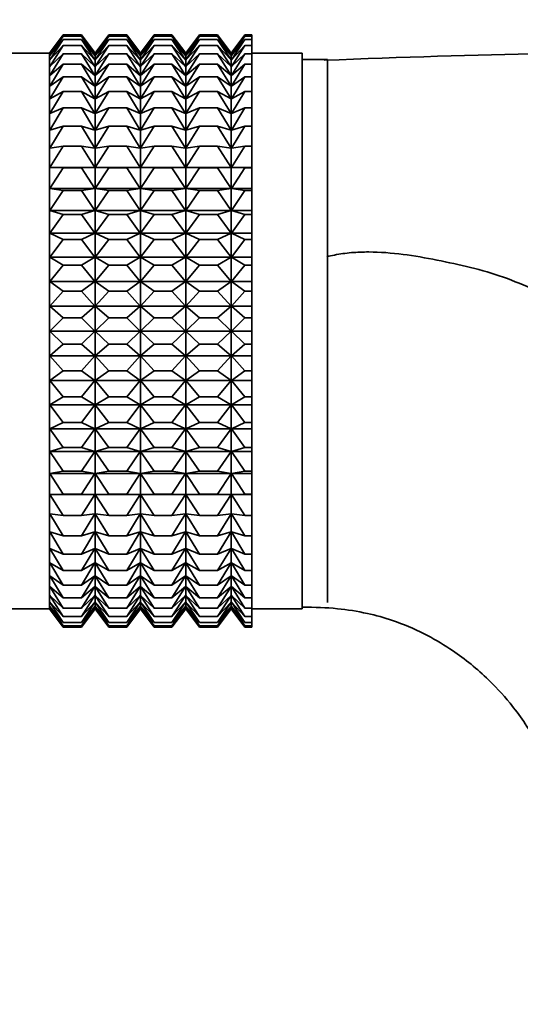
# Model space of a CAD drawing. Units: millimetres. Extents: x 0 to 2416, y 0 to 2737.
# Drawn here: x 1200 to 1220, y 2097 to 2136 of the extents above; entities that cross this region are included whole.
import ezdxf
from ezdxf import colors
from ezdxf.entities.mleader import LeaderData, LeaderLine
from ezdxf.math import Vec2, Vec3

# ---------------------------------------------------------------- set-up
doc = ezdxf.new("R2010")
doc.units = ezdxf.units.MM
doc.layers.add('DV1_Défaut', color=7, linetype='Continuous')
doc.layers.add('Défaut', color=7, linetype='Continuous')

# ---------------------------------------------------------------- blocks, each defined once
blk = doc.blocks.new('_DOT')
at = {"color": 0}
blk.add_line((0, 0), (-1, 0), dxfattribs=at)
at = {"color": 0, "const_width": 0.333}
blk.add_lwpolyline([(-0.1665, 0, 1), (0.1665, 0, 1)], format="xyb", close=True, dxfattribs=at)
blk = doc.blocks.new('SE')
at = {"layer": 'DV1_Défaut', "color": 7, "linetype": 'Continuous', "lineweight": 35}
for p, q in [((1201.702, 2134.965), (1201.161, 2134.237)), ((1201.168, 2134.234), (1201.702, 2134.965)), ((1201.168, 2134.146), (1201.702, 2134.918)), ((1201.702, 2134.918), (1201.168, 2134.234)), ((1201.168, 2133.97), (1201.702, 2134.777)), ((1201.702, 2134.777), (1201.168, 2134.146)), ((1201.702, 2134.965), (1202.423, 2134.965)), ((1201.702, 2134.918), (1202.423, 2134.918)), ((1201.702, 2134.777), (1202.423, 2134.777)), ((1202.423, 2134.965), (1202.958, 2134.234)), ((1202.965, 2134.237), (1202.423, 2134.965)), ((1202.958, 2134.234), (1202.423, 2134.918)), ((1202.423, 2134.918), (1202.958, 2134.146)), ((1202.958, 2134.146), (1202.423, 2134.777)), ((1202.423, 2134.777), (1202.958, 2133.97)), ((1203.506, 2134.965), (1202.965, 2134.237)), ((1202.971, 2134.234), (1203.506, 2134.965)), ((1202.971, 2134.146), (1203.506, 2134.918)), ((1203.506, 2134.918), (1202.971, 2134.234)), ((1202.971, 2133.97), (1203.506, 2134.777)), ((1203.506, 2134.777), (1202.971, 2134.146)), ((1203.506, 2134.965), (1204.214, 2134.965)), ((1203.506, 2134.918), (1204.214, 2134.918)), ((1203.506, 2134.777), (1204.214, 2134.777)), ((1204.214, 2134.965), (1204.748, 2134.234)), ((1204.756, 2134.236), (1204.214, 2134.965)), ((1204.748, 2134.234), (1204.214, 2134.918)), ((1204.214, 2134.918), (1204.748, 2134.146)), ((1204.748, 2134.146), (1204.214, 2134.777)), ((1204.214, 2134.777), (1204.748, 2133.97)), ((1205.297, 2134.965), (1204.756, 2134.236)), ((1204.763, 2134.234), (1205.297, 2134.965)), ((1204.763, 2134.146), (1205.297, 2134.918)), ((1205.297, 2134.918), (1204.763, 2134.234)), ((1204.763, 2133.97), (1205.297, 2134.777)), ((1205.297, 2134.777), (1204.763, 2134.146)), ((1205.297, 2134.965), (1206.007, 2134.965)), ((1205.297, 2134.918), (1206.007, 2134.918)), ((1205.297, 2134.777), (1206.007, 2134.777)), ((1206.007, 2134.965), (1206.542, 2134.234)), ((1206.549, 2134.236), (1206.007, 2134.965)), ((1206.542, 2134.234), (1206.007, 2134.918)), ((1206.007, 2134.918), (1206.542, 2134.146)), ((1206.542, 2134.146), (1206.007, 2134.777)), ((1206.007, 2134.777), (1206.542, 2133.97)), ((1207.091, 2134.965), (1206.549, 2134.236)), ((1206.556, 2134.234), (1207.091, 2134.965)), ((1206.556, 2134.146), (1207.091, 2134.918)), ((1207.091, 2134.918), (1206.556, 2134.234)), ((1206.556, 2133.97), (1207.091, 2134.777)), ((1207.091, 2134.777), (1206.556, 2134.146)), ((1207.091, 2134.965), (1207.811, 2134.965)), ((1207.091, 2134.918), (1207.811, 2134.918)), ((1207.091, 2134.777), (1207.811, 2134.777)), ((1207.811, 2134.965), (1208.345, 2134.234)), ((1208.352, 2134.236), (1207.811, 2134.965)), ((1208.345, 2134.234), (1207.811, 2134.918)), ((1207.811, 2134.918), (1208.345, 2134.146)), ((1208.345, 2134.146), (1207.811, 2134.777)), ((1207.811, 2134.777), (1208.345, 2133.97)), ((1208.894, 2134.965), (1208.352, 2134.236)), ((1208.359, 2134.234), (1208.894, 2134.965)), ((1208.359, 2134.146), (1208.894, 2134.918)), ((1208.894, 2134.918), (1208.359, 2134.234)), ((1208.359, 2133.97), (1208.894, 2134.777)), ((1208.894, 2134.777), (1208.359, 2134.146)), ((1208.894, 2134.965), (1209.16, 2134.965)), ((1208.894, 2134.918), (1209.16, 2134.918)), ((1208.894, 2134.777), (1209.16, 2134.777)), ((1209.16, 2134.965), (1209.16, 2134.918)), ((1209.16, 2134.918), (1209.16, 2134.777)), ((1209.16, 2134.777), (1209.16, 2134.543)), ((1201.168, 2133.707), (1201.702, 2134.543)), ((1201.702, 2134.543), (1201.168, 2133.97)), ((1201.702, 2134.543), (1202.423, 2134.543)), ((1202.958, 2133.97), (1202.423, 2134.543)), ((1202.423, 2134.543), (1202.958, 2133.707)), ((1202.971, 2133.707), (1203.506, 2134.543)), ((1203.506, 2134.543), (1202.971, 2133.97)), ((1203.506, 2134.543), (1204.214, 2134.543)), ((1204.748, 2133.97), (1204.214, 2134.543)), ((1204.214, 2134.543), (1204.748, 2133.707)), ((1204.763, 2133.707), (1205.297, 2134.543)), ((1205.297, 2134.543), (1204.763, 2133.97)), ((1205.297, 2134.543), (1206.007, 2134.543)), ((1206.542, 2133.97), (1206.007, 2134.543)), ((1206.007, 2134.543), (1206.542, 2133.707)), ((1206.556, 2133.707), (1207.091, 2134.543)), ((1207.091, 2134.543), (1206.556, 2133.97)), ((1207.091, 2134.543), (1207.811, 2134.543)), ((1208.345, 2133.97), (1207.811, 2134.543)), ((1207.811, 2134.543), (1208.345, 2133.707)), ((1208.359, 2133.707), (1208.894, 2134.543)), ((1208.894, 2134.543), (1208.359, 2133.97)), ((1208.894, 2134.543), (1209.16, 2134.543)), ((1209.16, 2134.543), (1209.16, 2134.218)), ((1201.155, 2134.245), (1199.16, 2134.245)), ((1201.155, 2112.245), (1201.155, 2134.245)), ((1201.161, 2134.237), (1201.155, 2134.245)), ((1201.161, 2112.254), (1201.161, 2134.237)), ((1201.168, 2133.36), (1201.702, 2134.218)), ((1201.702, 2134.218), (1201.168, 2133.707)), ((1201.702, 2134.218), (1202.423, 2134.218)), ((1202.958, 2133.707), (1202.423, 2134.218)), ((1202.423, 2134.218), (1202.958, 2133.36)), ((1202.965, 2112.254), (1202.965, 2134.237)), ((1202.971, 2133.36), (1203.506, 2134.218)), ((1203.506, 2134.218), (1202.971, 2133.707)), ((1203.506, 2134.218), (1204.214, 2134.218)), ((1204.748, 2133.707), (1204.214, 2134.218)), ((1204.214, 2134.218), (1204.748, 2133.36)), ((1204.756, 2112.255), (1204.756, 2134.236)), ((1204.763, 2133.36), (1205.297, 2134.218)), ((1205.297, 2134.218), (1204.763, 2133.707)), ((1205.297, 2134.218), (1206.007, 2134.218)), ((1206.542, 2133.707), (1206.007, 2134.218)), ((1206.007, 2134.218), (1206.542, 2133.36)), ((1206.549, 2112.255), (1206.549, 2134.236)), ((1206.556, 2133.36), (1207.091, 2134.218)), ((1207.091, 2134.218), (1206.556, 2133.707)), ((1207.091, 2134.218), (1207.811, 2134.218)), ((1208.345, 2133.707), (1207.811, 2134.218)), ((1207.811, 2134.218), (1208.345, 2133.36)), ((1208.352, 2112.255), (1208.352, 2134.236)), ((1208.359, 2133.36), (1208.894, 2134.218)), ((1208.894, 2134.218), (1208.359, 2133.707)), ((1208.894, 2134.218), (1209.16, 2134.218)), ((1211.16, 2134.245), (1209.16, 2134.245)), ((1209.16, 2134.218), (1209.16, 2133.805)), ((1211.16, 2112.245), (1211.16, 2134.245)), ((1212.16, 2133.995), (1211.16, 2133.995)), ((1212.16, 2112.495), (1212.16, 2133.995)), ((1201.168, 2132.932), (1201.702, 2133.805)), ((1201.702, 2133.805), (1201.168, 2133.36)), ((1201.702, 2133.805), (1202.423, 2133.805)), ((1202.958, 2133.36), (1202.423, 2133.805)), ((1202.423, 2133.805), (1202.958, 2132.932)), ((1202.971, 2132.932), (1203.506, 2133.805)), ((1203.506, 2133.805), (1202.971, 2133.36)), ((1203.506, 2133.805), (1204.214, 2133.805)), ((1204.748, 2133.36), (1204.214, 2133.805)), ((1204.214, 2133.805), (1204.748, 2132.932)), ((1204.763, 2132.932), (1205.297, 2133.805)), ((1205.297, 2133.805), (1204.763, 2133.36)), ((1205.297, 2133.805), (1206.007, 2133.805)), ((1206.542, 2133.36), (1206.007, 2133.805)), ((1206.007, 2133.805), (1206.542, 2132.932)), ((1206.556, 2132.932), (1207.091, 2133.805)), ((1207.091, 2133.805), (1206.556, 2133.36)), ((1207.091, 2133.805), (1207.811, 2133.805)), ((1208.345, 2133.36), (1207.811, 2133.805)), ((1207.811, 2133.805), (1208.345, 2132.932)), ((1208.359, 2132.932), (1208.894, 2133.805)), ((1208.894, 2133.805), (1208.359, 2133.36)), ((1208.894, 2133.805), (1209.16, 2133.805)), ((1209.16, 2133.805), (1209.16, 2133.306)), ((1201.168, 2132.426), (1201.702, 2133.306)), ((1201.702, 2133.306), (1201.168, 2132.932)), ((1201.702, 2133.306), (1202.423, 2133.306)), ((1202.958, 2132.932), (1202.423, 2133.306)), ((1202.423, 2133.306), (1202.958, 2132.426)), ((1202.971, 2132.426), (1203.506, 2133.306)), ((1203.506, 2133.306), (1202.971, 2132.932)), ((1203.506, 2133.306), (1204.214, 2133.306)), ((1204.748, 2132.932), (1204.214, 2133.306)), ((1204.214, 2133.306), (1204.748, 2132.426)), ((1204.763, 2132.426), (1205.297, 2133.306)), ((1205.297, 2133.306), (1204.763, 2132.932)), ((1205.297, 2133.306), (1206.007, 2133.306)), ((1206.542, 2132.932), (1206.007, 2133.306)), ((1206.007, 2133.306), (1206.542, 2132.426)), ((1206.556, 2132.426), (1207.091, 2133.306)), ((1207.091, 2133.306), (1206.556, 2132.932)), ((1207.091, 2133.306), (1207.811, 2133.306)), ((1208.345, 2132.932), (1207.811, 2133.306)), ((1207.811, 2133.306), (1208.345, 2132.426)), ((1208.359, 2132.426), (1208.894, 2133.306)), ((1208.894, 2133.306), (1208.359, 2132.932)), ((1208.894, 2133.306), (1209.16, 2133.306)), ((1209.16, 2133.306), (1209.16, 2132.727)), ((1201.168, 2131.846), (1201.702, 2132.727)), ((1201.702, 2132.727), (1201.168, 2132.426)), ((1201.702, 2132.727), (1202.423, 2132.727)), ((1202.958, 2132.426), (1202.423, 2132.727)), ((1202.423, 2132.727), (1202.958, 2131.846)), ((1202.971, 2131.846), (1203.506, 2132.727)), ((1203.506, 2132.727), (1202.971, 2132.426)), ((1203.506, 2132.727), (1204.214, 2132.727)), ((1204.748, 2132.426), (1204.214, 2132.727)), ((1204.214, 2132.727), (1204.748, 2131.846)), ((1204.763, 2131.846), (1205.297, 2132.727)), ((1205.297, 2132.727), (1204.763, 2132.426)), ((1205.297, 2132.727), (1206.007, 2132.727)), ((1206.542, 2132.426), (1206.007, 2132.727)), ((1206.007, 2132.727), (1206.542, 2131.846)), ((1206.556, 2131.846), (1207.091, 2132.727)), ((1207.091, 2132.727), (1206.556, 2132.426)), ((1207.091, 2132.727), (1207.811, 2132.727)), ((1208.345, 2132.426), (1207.811, 2132.727)), ((1207.811, 2132.727), (1208.345, 2131.846)), ((1208.359, 2131.846), (1208.894, 2132.727)), ((1208.894, 2132.727), (1208.359, 2132.426)), ((1208.894, 2132.727), (1209.16, 2132.727)), ((1209.16, 2132.727), (1209.16, 2132.071)), ((1201.168, 2131.196), (1201.702, 2132.071)), ((1201.702, 2132.071), (1201.168, 2131.846)), ((1201.702, 2132.071), (1202.423, 2132.071)), ((1202.958, 2131.846), (1202.423, 2132.071)), ((1202.423, 2132.071), (1202.958, 2131.196)), ((1202.971, 2131.196), (1203.506, 2132.071)), ((1203.506, 2132.071), (1202.971, 2131.846)), ((1203.506, 2132.071), (1204.214, 2132.071)), ((1204.748, 2131.846), (1204.214, 2132.071)), ((1204.214, 2132.071), (1204.748, 2131.196)), ((1204.763, 2131.196), (1205.297, 2132.071)), ((1205.297, 2132.071), (1204.763, 2131.846)), ((1205.297, 2132.071), (1206.007, 2132.071)), ((1206.542, 2131.846), (1206.007, 2132.071)), ((1206.007, 2132.071), (1206.542, 2131.196)), ((1206.556, 2131.196), (1207.091, 2132.071)), ((1207.091, 2132.071), (1206.556, 2131.846)), ((1207.091, 2132.071), (1207.811, 2132.071)), ((1208.345, 2131.846), (1207.811, 2132.071)), ((1207.811, 2132.071), (1208.345, 2131.196)), ((1208.359, 2131.196), (1208.894, 2132.071)), ((1208.894, 2132.071), (1208.359, 2131.846)), ((1208.894, 2132.071), (1209.16, 2132.071)), ((1209.16, 2132.071), (1209.16, 2131.345)), ((1201.168, 2130.483), (1201.702, 2131.345)), ((1201.702, 2131.345), (1201.168, 2131.196)), ((1201.702, 2131.345), (1202.423, 2131.345)), ((1202.958, 2131.196), (1202.423, 2131.345)), ((1202.423, 2131.345), (1202.958, 2130.483)), ((1202.971, 2130.483), (1203.506, 2131.345)), ((1203.506, 2131.345), (1202.971, 2131.196)), ((1203.506, 2131.345), (1204.214, 2131.345)), ((1204.748, 2131.196), (1204.214, 2131.345)), ((1204.214, 2131.345), (1204.748, 2130.483)), ((1204.763, 2130.483), (1205.297, 2131.345)), ((1205.297, 2131.345), (1204.763, 2131.196)), ((1205.297, 2131.345), (1206.007, 2131.345)), ((1206.542, 2131.196), (1206.007, 2131.345)), ((1206.007, 2131.345), (1206.542, 2130.483)), ((1206.556, 2130.483), (1207.091, 2131.345)), ((1207.091, 2131.345), (1206.556, 2131.196)), ((1207.091, 2131.345), (1207.811, 2131.345)), ((1208.345, 2131.196), (1207.811, 2131.345)), ((1207.811, 2131.345), (1208.345, 2130.483)), ((1208.359, 2130.483), (1208.894, 2131.345)), ((1208.894, 2131.345), (1208.359, 2131.196)), ((1208.894, 2131.345), (1209.16, 2131.345)), ((1209.16, 2131.345), (1209.16, 2130.553)), ((1201.168, 2129.711), (1201.702, 2130.553)), ((1201.702, 2130.553), (1201.168, 2130.483)), ((1201.702, 2130.553), (1202.423, 2130.553)), ((1202.958, 2130.483), (1202.423, 2130.553)), ((1202.423, 2130.553), (1202.958, 2129.711)), ((1202.971, 2129.711), (1203.506, 2130.553)), ((1203.506, 2130.553), (1202.971, 2130.483)), ((1203.506, 2130.553), (1204.214, 2130.553)), ((1204.748, 2130.483), (1204.214, 2130.553)), ((1204.214, 2130.553), (1204.748, 2129.711)), ((1204.763, 2129.711), (1205.297, 2130.553)), ((1205.297, 2130.553), (1204.763, 2130.483)), ((1205.297, 2130.553), (1206.007, 2130.553)), ((1206.542, 2130.483), (1206.007, 2130.553)), ((1206.007, 2130.553), (1206.542, 2129.711)), ((1206.556, 2129.711), (1207.091, 2130.553)), ((1207.091, 2130.553), (1206.556, 2130.483)), ((1207.091, 2130.553), (1207.811, 2130.553)), ((1208.345, 2130.483), (1207.811, 2130.553)), ((1207.811, 2130.553), (1208.345, 2129.711)), ((1208.359, 2129.711), (1208.894, 2130.553)), ((1208.894, 2130.553), (1208.359, 2130.483)), ((1208.894, 2130.553), (1209.16, 2130.553)), ((1209.16, 2130.553), (1209.16, 2129.711)), ((1201.168, 2129.711), (1202.958, 2129.711)), ((1201.702, 2129.702), (1201.168, 2129.711)), ((1201.168, 2128.887), (1201.702, 2129.702)), ((1201.702, 2129.702), (1202.423, 2129.702)), ((1202.958, 2129.711), (1202.423, 2129.702)), ((1202.423, 2129.702), (1202.958, 2128.887)), ((1202.971, 2129.711), (1204.748, 2129.711)), ((1203.506, 2129.702), (1202.971, 2129.711)), ((1202.971, 2128.887), (1203.506, 2129.702)), ((1203.506, 2129.702), (1204.214, 2129.702)), ((1204.748, 2129.711), (1204.214, 2129.702)), ((1204.214, 2129.702), (1204.748, 2128.887)), ((1204.763, 2129.711), (1206.542, 2129.711)), ((1205.297, 2129.702), (1204.763, 2129.711)), ((1204.763, 2128.887), (1205.297, 2129.702)), ((1205.297, 2129.702), (1206.007, 2129.702)), ((1206.542, 2129.711), (1206.007, 2129.702)), ((1206.007, 2129.702), (1206.542, 2128.887)), ((1206.556, 2129.711), (1208.345, 2129.711)), ((1207.091, 2129.702), (1206.556, 2129.711)), ((1206.556, 2128.887), (1207.091, 2129.702)), ((1207.091, 2129.702), (1207.811, 2129.702)), ((1208.345, 2129.711), (1207.811, 2129.702)), ((1207.811, 2129.702), (1208.345, 2128.887)), ((1208.359, 2129.711), (1209.16, 2129.711)), ((1208.894, 2129.702), (1208.359, 2129.711)), ((1208.359, 2128.887), (1208.894, 2129.702)), ((1208.894, 2129.702), (1209.16, 2129.702)), ((1209.16, 2129.711), (1209.16, 2129.702)), ((1209.16, 2129.702), (1209.16, 2128.887)), ((1201.168, 2128.887), (1202.958, 2128.887)), ((1201.702, 2128.799), (1201.168, 2128.887)), ((1201.168, 2128.018), (1201.702, 2128.799)), ((1201.702, 2128.799), (1202.423, 2128.799)), ((1202.958, 2128.887), (1202.423, 2128.799)), ((1202.423, 2128.799), (1202.958, 2128.018)), ((1202.971, 2128.887), (1204.748, 2128.887)), ((1203.506, 2128.799), (1202.971, 2128.887)), ((1202.971, 2128.018), (1203.506, 2128.799)), ((1203.506, 2128.799), (1204.214, 2128.799)), ((1204.748, 2128.887), (1204.214, 2128.799)), ((1204.214, 2128.799), (1204.748, 2128.018)), ((1204.763, 2128.887), (1206.542, 2128.887)), ((1205.297, 2128.799), (1204.763, 2128.887)), ((1204.763, 2128.018), (1205.297, 2128.799)), ((1205.297, 2128.799), (1206.007, 2128.799)), ((1206.542, 2128.887), (1206.007, 2128.799)), ((1206.007, 2128.799), (1206.542, 2128.018)), ((1206.556, 2128.887), (1208.345, 2128.887)), ((1207.091, 2128.799), (1206.556, 2128.887)), ((1206.556, 2128.018), (1207.091, 2128.799)), ((1207.091, 2128.799), (1207.811, 2128.799)), ((1208.345, 2128.887), (1207.811, 2128.799)), ((1207.811, 2128.799), (1208.345, 2128.018)), ((1208.359, 2128.887), (1209.16, 2128.887)), ((1208.894, 2128.799), (1208.359, 2128.887)), ((1208.359, 2128.018), (1208.894, 2128.799)), ((1208.894, 2128.799), (1209.16, 2128.799)), ((1209.16, 2128.887), (1209.16, 2128.799)), ((1209.16, 2128.799), (1209.16, 2128.018)), ((1201.168, 2128.018), (1202.958, 2128.018)), ((1201.702, 2127.852), (1201.168, 2128.018)), ((1201.168, 2127.111), (1201.702, 2127.852)), ((1201.702, 2127.852), (1202.423, 2127.852)), ((1202.958, 2128.018), (1202.423, 2127.852)), ((1202.423, 2127.852), (1202.958, 2127.111)), ((1202.971, 2128.018), (1204.748, 2128.018)), ((1203.506, 2127.852), (1202.971, 2128.018)), ((1202.971, 2127.111), (1203.506, 2127.852)), ((1203.506, 2127.852), (1204.214, 2127.852)), ((1204.748, 2128.018), (1204.214, 2127.852)), ((1204.214, 2127.852), (1204.748, 2127.111)), ((1204.763, 2128.018), (1206.542, 2128.018)), ((1205.297, 2127.852), (1204.763, 2128.018)), ((1204.763, 2127.111), (1205.297, 2127.852)), ((1205.297, 2127.852), (1206.007, 2127.852)), ((1206.542, 2128.018), (1206.007, 2127.852)), ((1206.007, 2127.852), (1206.542, 2127.111)), ((1206.556, 2128.018), (1208.345, 2128.018)), ((1207.091, 2127.852), (1206.556, 2128.018)), ((1206.556, 2127.111), (1207.091, 2127.852)), ((1207.091, 2127.852), (1207.811, 2127.852)), ((1208.345, 2128.018), (1207.811, 2127.852)), ((1207.811, 2127.852), (1208.345, 2127.111)), ((1208.359, 2128.018), (1209.16, 2128.018)), ((1208.894, 2127.852), (1208.359, 2128.018)), ((1208.359, 2127.111), (1208.894, 2127.852)), ((1208.894, 2127.852), (1209.16, 2127.852)), ((1209.16, 2128.018), (1209.16, 2127.852)), ((1209.16, 2127.852), (1209.16, 2127.111)), ((1201.168, 2127.111), (1202.958, 2127.111)), ((1201.702, 2126.867), (1201.168, 2127.111)), ((1202.958, 2127.111), (1202.423, 2126.867)), ((1202.971, 2127.111), (1204.748, 2127.111)), ((1203.506, 2126.867), (1202.971, 2127.111)), ((1204.748, 2127.111), (1204.214, 2126.867)), ((1204.763, 2127.111), (1206.542, 2127.111)), ((1205.297, 2126.867), (1204.763, 2127.111)), ((1206.542, 2127.111), (1206.007, 2126.867)), ((1206.556, 2127.111), (1208.345, 2127.111)), ((1207.091, 2126.867), (1206.556, 2127.111)), ((1208.345, 2127.111), (1207.811, 2126.867)), ((1208.359, 2127.111), (1209.16, 2127.111)), ((1208.894, 2126.867), (1208.359, 2127.111)), ((1209.16, 2127.111), (1209.16, 2126.867)), ((1201.168, 2126.172), (1201.702, 2126.867)), ((1201.702, 2126.867), (1202.423, 2126.867)), ((1202.423, 2126.867), (1202.958, 2126.172)), ((1202.971, 2126.172), (1203.506, 2126.867)), ((1203.506, 2126.867), (1204.214, 2126.867)), ((1204.214, 2126.867), (1204.748, 2126.172)), ((1204.763, 2126.172), (1205.297, 2126.867)), ((1205.297, 2126.867), (1206.007, 2126.867)), ((1206.007, 2126.867), (1206.542, 2126.172)), ((1206.556, 2126.172), (1207.091, 2126.867)), ((1207.091, 2126.867), (1207.811, 2126.867)), ((1207.811, 2126.867), (1208.345, 2126.172)), ((1208.359, 2126.172), (1208.894, 2126.867)), ((1208.894, 2126.867), (1209.16, 2126.867)), ((1209.16, 2126.867), (1209.16, 2126.172)), ((1201.168, 2126.172), (1202.958, 2126.172)), ((1201.702, 2125.853), (1201.168, 2126.172)), ((1201.168, 2125.21), (1201.702, 2125.853)), ((1201.702, 2125.853), (1202.423, 2125.853)), ((1202.958, 2126.172), (1202.423, 2125.853)), ((1202.423, 2125.853), (1202.958, 2125.21)), ((1202.971, 2126.172), (1204.748, 2126.172)), ((1203.506, 2125.853), (1202.971, 2126.172)), ((1202.971, 2125.21), (1203.506, 2125.853)), ((1203.506, 2125.853), (1204.214, 2125.853)), ((1204.748, 2126.172), (1204.214, 2125.853)), ((1204.214, 2125.853), (1204.748, 2125.21)), ((1204.763, 2126.172), (1206.542, 2126.172)), ((1205.297, 2125.853), (1204.763, 2126.172)), ((1204.763, 2125.21), (1205.297, 2125.853)), ((1205.297, 2125.853), (1206.007, 2125.853)), ((1206.542, 2126.172), (1206.007, 2125.853)), ((1206.007, 2125.853), (1206.542, 2125.21)), ((1206.556, 2126.172), (1208.345, 2126.172)), ((1207.091, 2125.853), (1206.556, 2126.172)), ((1206.556, 2125.21), (1207.091, 2125.853)), ((1207.091, 2125.853), (1207.811, 2125.853)), ((1208.345, 2126.172), (1207.811, 2125.853)), ((1207.811, 2125.853), (1208.345, 2125.21)), ((1208.359, 2126.172), (1209.16, 2126.172)), ((1208.894, 2125.853), (1208.359, 2126.172)), ((1208.359, 2125.21), (1208.894, 2125.853)), ((1208.894, 2125.853), (1209.16, 2125.853)), ((1209.16, 2126.172), (1209.16, 2125.853)), ((1209.16, 2125.853), (1209.16, 2125.21)), ((1211.16, 2125.867), (1211.16, 2112.327)), ((1201.168, 2125.21), (1202.958, 2125.21)), ((1201.702, 2124.819), (1201.168, 2125.21)), ((1202.958, 2125.21), (1202.423, 2124.819)), ((1202.971, 2125.21), (1204.748, 2125.21)), ((1203.506, 2124.819), (1202.971, 2125.21)), ((1204.748, 2125.21), (1204.214, 2124.819)), ((1204.763, 2125.21), (1206.542, 2125.21)), ((1205.297, 2124.819), (1204.763, 2125.21)), ((1206.542, 2125.21), (1206.007, 2124.819)), ((1206.556, 2125.21), (1208.345, 2125.21)), ((1207.091, 2124.819), (1206.556, 2125.21)), ((1208.345, 2125.21), (1207.811, 2124.819)), ((1208.359, 2125.21), (1209.16, 2125.21)), ((1208.894, 2124.819), (1208.359, 2125.21)), ((1209.16, 2125.21), (1209.16, 2124.819)), ((1201.168, 2124.232), (1201.702, 2124.819)), ((1201.702, 2124.819), (1202.423, 2124.819)), ((1202.423, 2124.819), (1202.958, 2124.232)), ((1202.971, 2124.232), (1203.506, 2124.819)), ((1203.506, 2124.819), (1204.214, 2124.819)), ((1204.214, 2124.819), (1204.748, 2124.232)), ((1204.763, 2124.232), (1205.297, 2124.819)), ((1205.297, 2124.819), (1206.007, 2124.819)), ((1206.007, 2124.819), (1206.542, 2124.232)), ((1206.556, 2124.232), (1207.091, 2124.819)), ((1207.091, 2124.819), (1207.811, 2124.819)), ((1207.811, 2124.819), (1208.345, 2124.232)), ((1208.359, 2124.232), (1208.894, 2124.819)), ((1208.894, 2124.819), (1209.16, 2124.819)), ((1209.16, 2124.819), (1209.16, 2124.232)), ((1201.168, 2124.232), (1202.958, 2124.232)), ((1201.702, 2123.771), (1201.168, 2124.232)), ((1202.958, 2124.232), (1202.423, 2123.771)), ((1202.971, 2124.232), (1204.748, 2124.232)), ((1203.506, 2123.771), (1202.971, 2124.232)), ((1204.748, 2124.232), (1204.214, 2123.771)), ((1204.763, 2124.232), (1206.542, 2124.232)), ((1205.297, 2123.771), (1204.763, 2124.232)), ((1206.542, 2124.232), (1206.007, 2123.771)), ((1206.556, 2124.232), (1208.345, 2124.232)), ((1207.091, 2123.771), (1206.556, 2124.232)), ((1208.345, 2124.232), (1207.811, 2123.771)), ((1208.359, 2124.232), (1209.16, 2124.232)), ((1208.894, 2123.771), (1208.359, 2124.232)), ((1209.16, 2124.232), (1209.16, 2123.771)), ((1201.168, 2123.245), (1201.702, 2123.771)), ((1201.702, 2123.771), (1202.423, 2123.771)), ((1202.423, 2123.771), (1202.958, 2123.245)), ((1202.971, 2123.245), (1203.506, 2123.771)), ((1203.506, 2123.771), (1204.214, 2123.771)), ((1204.214, 2123.771), (1204.748, 2123.245)), ((1204.763, 2123.245), (1205.297, 2123.771)), ((1205.297, 2123.771), (1206.007, 2123.771)), ((1206.007, 2123.771), (1206.542, 2123.245)), ((1206.556, 2123.245), (1207.091, 2123.771)), ((1207.091, 2123.771), (1207.811, 2123.771)), ((1207.811, 2123.771), (1208.345, 2123.245)), ((1208.359, 2123.245), (1208.894, 2123.771)), ((1208.894, 2123.771), (1209.16, 2123.771)), ((1209.16, 2123.771), (1209.16, 2123.245)), ((1201.168, 2123.245), (1202.958, 2123.245)), ((1201.702, 2122.72), (1201.168, 2123.245)), ((1202.958, 2123.245), (1202.423, 2122.72)), ((1202.971, 2123.245), (1204.748, 2123.245)), ((1203.506, 2122.72), (1202.971, 2123.245)), ((1204.748, 2123.245), (1204.214, 2122.72)), ((1204.763, 2123.245), (1206.542, 2123.245)), ((1205.297, 2122.72), (1204.763, 2123.245)), ((1206.542, 2123.245), (1206.007, 2122.72)), ((1206.556, 2123.245), (1208.345, 2123.245)), ((1207.091, 2122.72), (1206.556, 2123.245)), ((1208.345, 2123.245), (1207.811, 2122.72)), ((1208.359, 2123.245), (1209.16, 2123.245)), ((1208.894, 2122.72), (1208.359, 2123.245)), ((1209.16, 2123.245), (1209.16, 2122.72)), ((1201.168, 2122.259), (1201.702, 2122.72)), ((1201.702, 2122.72), (1202.423, 2122.72)), ((1202.423, 2122.72), (1202.958, 2122.259)), ((1202.971, 2122.259), (1203.506, 2122.72)), ((1203.506, 2122.72), (1204.214, 2122.72)), ((1204.214, 2122.72), (1204.748, 2122.259)), ((1204.763, 2122.259), (1205.297, 2122.72)), ((1205.297, 2122.72), (1206.007, 2122.72)), ((1206.007, 2122.72), (1206.542, 2122.259)), ((1206.556, 2122.259), (1207.091, 2122.72)), ((1207.091, 2122.72), (1207.811, 2122.72)), ((1207.811, 2122.72), (1208.345, 2122.259)), ((1208.359, 2122.259), (1208.894, 2122.72)), ((1208.894, 2122.72), (1209.16, 2122.72)), ((1209.16, 2122.72), (1209.16, 2122.259)), ((1201.168, 2122.259), (1202.958, 2122.259)), ((1201.702, 2121.672), (1201.168, 2122.259)), ((1202.958, 2122.259), (1202.423, 2121.672)), ((1202.971, 2122.259), (1204.748, 2122.259)), ((1203.506, 2121.672), (1202.971, 2122.259)), ((1204.748, 2122.259), (1204.214, 2121.672)), ((1204.763, 2122.259), (1206.542, 2122.259)), ((1205.297, 2121.672), (1204.763, 2122.259)), ((1206.542, 2122.259), (1206.007, 2121.672)), ((1206.556, 2122.259), (1208.345, 2122.259)), ((1207.091, 2121.672), (1206.556, 2122.259)), ((1208.345, 2122.259), (1207.811, 2121.672)), ((1208.359, 2122.259), (1209.16, 2122.259)), ((1208.894, 2121.672), (1208.359, 2122.259)), ((1209.16, 2122.259), (1209.16, 2121.672)), ((1201.168, 2121.281), (1201.702, 2121.672)), ((1201.702, 2121.672), (1202.423, 2121.672)), ((1202.423, 2121.672), (1202.958, 2121.281)), ((1202.971, 2121.281), (1203.506, 2121.672)), ((1203.506, 2121.672), (1204.214, 2121.672)), ((1204.214, 2121.672), (1204.748, 2121.281)), ((1204.763, 2121.281), (1205.297, 2121.672)), ((1205.297, 2121.672), (1206.007, 2121.672)), ((1206.007, 2121.672), (1206.542, 2121.281)), ((1206.556, 2121.281), (1207.091, 2121.672)), ((1207.091, 2121.672), (1207.811, 2121.672)), ((1207.811, 2121.672), (1208.345, 2121.281)), ((1208.359, 2121.281), (1208.894, 2121.672)), ((1208.894, 2121.672), (1209.16, 2121.672)), ((1209.16, 2121.672), (1209.16, 2121.281)), ((1201.168, 2121.281), (1202.958, 2121.281)), ((1201.702, 2120.638), (1201.168, 2121.281)), ((1202.958, 2121.281), (1202.423, 2120.638)), ((1202.971, 2121.281), (1204.748, 2121.281)), ((1203.506, 2120.638), (1202.971, 2121.281)), ((1204.748, 2121.281), (1204.214, 2120.638)), ((1204.763, 2121.281), (1206.542, 2121.281)), ((1205.297, 2120.638), (1204.763, 2121.281)), ((1206.542, 2121.281), (1206.007, 2120.638)), ((1206.556, 2121.281), (1208.345, 2121.281)), ((1207.091, 2120.638), (1206.556, 2121.281)), ((1208.345, 2121.281), (1207.811, 2120.638)), ((1208.359, 2121.281), (1209.16, 2121.281)), ((1208.894, 2120.638), (1208.359, 2121.281)), ((1209.16, 2121.281), (1209.16, 2120.638)), ((1201.168, 2120.319), (1201.702, 2120.638)), ((1201.702, 2120.638), (1202.423, 2120.638)), ((1202.423, 2120.638), (1202.958, 2120.319)), ((1202.971, 2120.319), (1203.506, 2120.638)), ((1203.506, 2120.638), (1204.214, 2120.638)), ((1204.214, 2120.638), (1204.748, 2120.319)), ((1204.763, 2120.319), (1205.297, 2120.638)), ((1205.297, 2120.638), (1206.007, 2120.638)), ((1206.007, 2120.638), (1206.542, 2120.319)), ((1206.556, 2120.319), (1207.091, 2120.638)), ((1207.091, 2120.638), (1207.811, 2120.638)), ((1207.811, 2120.638), (1208.345, 2120.319)), ((1208.359, 2120.319), (1208.894, 2120.638)), ((1208.894, 2120.638), (1209.16, 2120.638)), ((1209.16, 2120.638), (1209.16, 2120.319)), ((1201.168, 2120.319), (1202.958, 2120.319)), ((1201.702, 2119.624), (1201.168, 2120.319)), ((1202.958, 2120.319), (1202.423, 2119.624)), ((1202.971, 2120.319), (1204.748, 2120.319)), ((1203.506, 2119.624), (1202.971, 2120.319)), ((1204.748, 2120.319), (1204.214, 2119.624)), ((1204.763, 2120.319), (1206.542, 2120.319)), ((1205.297, 2119.624), (1204.763, 2120.319)), ((1206.542, 2120.319), (1206.007, 2119.624)), ((1206.556, 2120.319), (1208.345, 2120.319)), ((1207.091, 2119.624), (1206.556, 2120.319)), ((1208.345, 2120.319), (1207.811, 2119.624)), ((1208.359, 2120.319), (1209.16, 2120.319)), ((1208.894, 2119.624), (1208.359, 2120.319)), ((1209.16, 2120.319), (1209.16, 2119.624)), ((1201.168, 2119.38), (1201.702, 2119.624)), ((1201.702, 2119.624), (1202.423, 2119.624)), ((1202.423, 2119.624), (1202.958, 2119.38)), ((1202.971, 2119.38), (1203.506, 2119.624)), ((1203.506, 2119.624), (1204.214, 2119.624)), ((1204.214, 2119.624), (1204.748, 2119.38)), ((1204.763, 2119.38), (1205.297, 2119.624)), ((1205.297, 2119.624), (1206.007, 2119.624)), ((1206.007, 2119.624), (1206.542, 2119.38)), ((1206.556, 2119.38), (1207.091, 2119.624)), ((1207.091, 2119.624), (1207.811, 2119.624)), ((1207.811, 2119.624), (1208.345, 2119.38)), ((1208.359, 2119.38), (1208.894, 2119.624)), ((1208.894, 2119.624), (1209.16, 2119.624)), ((1209.16, 2119.624), (1209.16, 2119.38)), ((1201.168, 2119.38), (1202.958, 2119.38)), ((1201.702, 2118.639), (1201.168, 2119.38)), ((1202.958, 2119.38), (1202.423, 2118.639)), ((1202.971, 2119.38), (1204.748, 2119.38)), ((1203.506, 2118.639), (1202.971, 2119.38)), ((1204.748, 2119.38), (1204.214, 2118.639)), ((1204.763, 2119.38), (1206.542, 2119.38)), ((1205.297, 2118.639), (1204.763, 2119.38)), ((1206.542, 2119.38), (1206.007, 2118.639)), ((1206.556, 2119.38), (1208.345, 2119.38)), ((1207.091, 2118.639), (1206.556, 2119.38)), ((1208.345, 2119.38), (1207.811, 2118.639)), ((1208.359, 2119.38), (1209.16, 2119.38)), ((1208.894, 2118.639), (1208.359, 2119.38)), ((1209.16, 2119.38), (1209.16, 2118.639)), ((1201.168, 2118.473), (1201.702, 2118.639)), ((1201.168, 2118.473), (1202.958, 2118.473)), ((1201.702, 2117.692), (1201.168, 2118.473)), ((1201.702, 2118.639), (1202.423, 2118.639)), ((1202.423, 2118.639), (1202.958, 2118.473)), ((1202.958, 2118.473), (1202.423, 2117.692)), ((1202.971, 2118.473), (1203.506, 2118.639)), ((1202.971, 2118.473), (1204.748, 2118.473)), ((1203.506, 2117.692), (1202.971, 2118.473)), ((1203.506, 2118.639), (1204.214, 2118.639)), ((1204.214, 2118.639), (1204.748, 2118.473)), ((1204.748, 2118.473), (1204.214, 2117.692)), ((1204.763, 2118.473), (1205.297, 2118.639)), ((1204.763, 2118.473), (1206.542, 2118.473)), ((1205.297, 2117.692), (1204.763, 2118.473)), ((1205.297, 2118.639), (1206.007, 2118.639)), ((1206.007, 2118.639), (1206.542, 2118.473)), ((1206.542, 2118.473), (1206.007, 2117.692)), ((1206.556, 2118.473), (1207.091, 2118.639)), ((1206.556, 2118.473), (1208.345, 2118.473)), ((1207.091, 2117.692), (1206.556, 2118.473)), ((1207.091, 2118.639), (1207.811, 2118.639)), ((1207.811, 2118.639), (1208.345, 2118.473)), ((1208.345, 2118.473), (1207.811, 2117.692)), ((1208.359, 2118.473), (1208.894, 2118.639)), ((1208.359, 2118.473), (1209.16, 2118.473)), ((1208.894, 2117.692), (1208.359, 2118.473)), ((1208.894, 2118.639), (1209.16, 2118.639)), ((1209.16, 2118.639), (1209.16, 2118.473)), ((1209.16, 2118.473), (1209.16, 2117.692)), ((1201.168, 2117.604), (1201.702, 2117.692)), ((1201.168, 2117.604), (1202.958, 2117.604)), ((1201.702, 2116.789), (1201.168, 2117.604)), ((1201.702, 2117.692), (1202.423, 2117.692)), ((1202.423, 2117.692), (1202.958, 2117.604)), ((1202.958, 2117.604), (1202.423, 2116.789)), ((1202.971, 2117.604), (1203.506, 2117.692)), ((1202.971, 2117.604), (1204.748, 2117.604)), ((1203.506, 2116.789), (1202.971, 2117.604)), ((1203.506, 2117.692), (1204.214, 2117.692)), ((1204.214, 2117.692), (1204.748, 2117.604)), ((1204.748, 2117.604), (1204.214, 2116.789)), ((1204.763, 2117.604), (1205.297, 2117.692)), ((1204.763, 2117.604), (1206.542, 2117.604)), ((1205.297, 2116.789), (1204.763, 2117.604)), ((1205.297, 2117.692), (1206.007, 2117.692)), ((1206.007, 2117.692), (1206.542, 2117.604)), ((1206.542, 2117.604), (1206.007, 2116.789)), ((1206.556, 2117.604), (1207.091, 2117.692)), ((1206.556, 2117.604), (1208.345, 2117.604)), ((1207.091, 2116.789), (1206.556, 2117.604)), ((1207.091, 2117.692), (1207.811, 2117.692)), ((1207.811, 2117.692), (1208.345, 2117.604)), ((1208.345, 2117.604), (1207.811, 2116.789)), ((1208.359, 2117.604), (1208.894, 2117.692)), ((1208.359, 2117.604), (1209.16, 2117.604)), ((1208.894, 2116.789), (1208.359, 2117.604)), ((1208.894, 2117.692), (1209.16, 2117.692)), ((1209.16, 2117.692), (1209.16, 2117.604)), ((1209.16, 2117.604), (1209.16, 2116.789)), ((1201.168, 2116.78), (1201.702, 2116.789)), ((1201.168, 2116.78), (1202.958, 2116.78)), ((1201.702, 2115.938), (1201.168, 2116.78)), ((1201.702, 2116.789), (1202.423, 2116.789)), ((1202.423, 2116.789), (1202.958, 2116.78)), ((1202.958, 2116.78), (1202.423, 2115.938)), ((1202.971, 2116.78), (1203.506, 2116.789)), ((1202.971, 2116.78), (1204.748, 2116.78)), ((1203.506, 2115.938), (1202.971, 2116.78)), ((1203.506, 2116.789), (1204.214, 2116.789)), ((1204.214, 2116.789), (1204.748, 2116.78)), ((1204.748, 2116.78), (1204.214, 2115.938)), ((1204.763, 2116.78), (1205.297, 2116.789)), ((1204.763, 2116.78), (1206.542, 2116.78)), ((1205.297, 2115.938), (1204.763, 2116.78)), ((1205.297, 2116.789), (1206.007, 2116.789)), ((1206.007, 2116.789), (1206.542, 2116.78)), ((1206.542, 2116.78), (1206.007, 2115.938)), ((1206.556, 2116.78), (1207.091, 2116.789)), ((1206.556, 2116.78), (1208.345, 2116.78)), ((1207.091, 2115.938), (1206.556, 2116.78)), ((1207.091, 2116.789), (1207.811, 2116.789)), ((1207.811, 2116.789), (1208.345, 2116.78)), ((1208.345, 2116.78), (1207.811, 2115.938)), ((1208.359, 2116.78), (1208.894, 2116.789)), ((1208.359, 2116.78), (1209.16, 2116.78)), ((1208.894, 2115.938), (1208.359, 2116.78)), ((1208.894, 2116.789), (1209.16, 2116.789)), ((1209.16, 2116.789), (1209.16, 2116.78)), ((1209.16, 2116.78), (1209.16, 2115.938)), ((1201.702, 2115.146), (1201.168, 2116.008)), ((1201.168, 2116.008), (1201.702, 2115.938)), ((1201.702, 2115.938), (1202.423, 2115.938)), ((1202.423, 2115.938), (1202.958, 2116.008)), ((1202.958, 2116.008), (1202.423, 2115.146)), ((1203.506, 2115.146), (1202.971, 2116.008)), ((1202.971, 2116.008), (1203.506, 2115.938)), ((1203.506, 2115.938), (1204.214, 2115.938)), ((1204.214, 2115.938), (1204.748, 2116.008)), ((1204.748, 2116.008), (1204.214, 2115.146)), ((1205.297, 2115.146), (1204.763, 2116.008)), ((1204.763, 2116.008), (1205.297, 2115.938)), ((1205.297, 2115.938), (1206.007, 2115.938)), ((1206.007, 2115.938), (1206.542, 2116.008)), ((1206.542, 2116.008), (1206.007, 2115.146)), ((1207.091, 2115.146), (1206.556, 2116.008)), ((1206.556, 2116.008), (1207.091, 2115.938)), ((1207.091, 2115.938), (1207.811, 2115.938)), ((1207.811, 2115.938), (1208.345, 2116.008)), ((1208.345, 2116.008), (1207.811, 2115.146)), ((1208.894, 2115.146), (1208.359, 2116.008)), ((1208.359, 2116.008), (1208.894, 2115.938)), ((1208.894, 2115.938), (1209.16, 2115.938)), ((1209.16, 2115.938), (1209.16, 2115.146)), ((1201.702, 2114.42), (1201.168, 2115.295)), ((1201.168, 2115.295), (1201.702, 2115.146)), ((1202.423, 2115.146), (1202.958, 2115.295)), ((1202.958, 2115.295), (1202.423, 2114.42)), ((1203.506, 2114.42), (1202.971, 2115.295)), ((1202.971, 2115.295), (1203.506, 2115.146)), ((1204.214, 2115.146), (1204.748, 2115.295)), ((1204.748, 2115.295), (1204.214, 2114.42)), ((1205.297, 2114.42), (1204.763, 2115.295)), ((1204.763, 2115.295), (1205.297, 2115.146)), ((1206.007, 2115.146), (1206.542, 2115.295)), ((1206.542, 2115.295), (1206.007, 2114.42)), ((1207.091, 2114.42), (1206.556, 2115.295)), ((1206.556, 2115.295), (1207.091, 2115.146)), ((1207.811, 2115.146), (1208.345, 2115.295)), ((1208.345, 2115.295), (1207.811, 2114.42)), ((1208.894, 2114.42), (1208.359, 2115.295)), ((1208.359, 2115.295), (1208.894, 2115.146)), ((1201.702, 2115.146), (1202.423, 2115.146)), ((1203.506, 2115.146), (1204.214, 2115.146)), ((1205.297, 2115.146), (1206.007, 2115.146)), ((1207.091, 2115.146), (1207.811, 2115.146)), ((1208.894, 2115.146), (1209.16, 2115.146)), ((1209.16, 2115.146), (1209.16, 2114.42)), ((1201.702, 2113.764), (1201.168, 2114.645)), ((1201.168, 2114.645), (1201.702, 2114.42)), ((1202.423, 2114.42), (1202.958, 2114.645)), ((1202.958, 2114.645), (1202.423, 2113.764)), ((1203.506, 2113.764), (1202.971, 2114.645)), ((1202.971, 2114.645), (1203.506, 2114.42)), ((1204.214, 2114.42), (1204.748, 2114.645)), ((1204.748, 2114.645), (1204.214, 2113.764)), ((1205.297, 2113.764), (1204.763, 2114.645)), ((1204.763, 2114.645), (1205.297, 2114.42)), ((1206.007, 2114.42), (1206.542, 2114.645)), ((1206.542, 2114.645), (1206.007, 2113.764)), ((1207.091, 2113.764), (1206.556, 2114.645)), ((1206.556, 2114.645), (1207.091, 2114.42)), ((1207.811, 2114.42), (1208.345, 2114.645)), ((1208.345, 2114.645), (1207.811, 2113.764)), ((1208.894, 2113.764), (1208.359, 2114.645)), ((1208.359, 2114.645), (1208.894, 2114.42)), ((1201.702, 2114.42), (1202.423, 2114.42)), ((1203.506, 2114.42), (1204.214, 2114.42)), ((1205.297, 2114.42), (1206.007, 2114.42)), ((1207.091, 2114.42), (1207.811, 2114.42)), ((1208.894, 2114.42), (1209.16, 2114.42)), ((1209.16, 2114.42), (1209.16, 2113.764)), ((1201.702, 2113.185), (1201.168, 2114.065)), ((1201.168, 2114.065), (1201.702, 2113.764)), ((1201.702, 2113.764), (1202.423, 2113.764)), ((1202.423, 2113.764), (1202.958, 2114.065)), ((1202.958, 2114.065), (1202.423, 2113.185)), ((1203.506, 2113.185), (1202.971, 2114.065)), ((1202.971, 2114.065), (1203.506, 2113.764)), ((1203.506, 2113.764), (1204.214, 2113.764)), ((1204.214, 2113.764), (1204.748, 2114.065)), ((1204.748, 2114.065), (1204.214, 2113.185)), ((1205.297, 2113.185), (1204.763, 2114.065)), ((1204.763, 2114.065), (1205.297, 2113.764)), ((1205.297, 2113.764), (1206.007, 2113.764)), ((1206.007, 2113.764), (1206.542, 2114.065)), ((1206.542, 2114.065), (1206.007, 2113.185)), ((1207.091, 2113.185), (1206.556, 2114.065)), ((1206.556, 2114.065), (1207.091, 2113.764)), ((1207.091, 2113.764), (1207.811, 2113.764)), ((1207.811, 2113.764), (1208.345, 2114.065)), ((1208.345, 2114.065), (1207.811, 2113.185)), ((1208.894, 2113.185), (1208.359, 2114.065)), ((1208.359, 2114.065), (1208.894, 2113.764)), ((1208.894, 2113.764), (1209.16, 2113.764)), ((1209.16, 2113.764), (1209.16, 2113.185)), ((1201.702, 2112.686), (1201.168, 2113.559)), ((1201.168, 2113.559), (1201.702, 2113.185)), ((1202.423, 2113.185), (1202.958, 2113.559)), ((1202.958, 2113.559), (1202.423, 2112.686)), ((1203.506, 2112.686), (1202.971, 2113.559)), ((1202.971, 2113.559), (1203.506, 2113.185)), ((1204.214, 2113.185), (1204.748, 2113.559)), ((1204.748, 2113.559), (1204.214, 2112.686)), ((1205.297, 2112.686), (1204.763, 2113.559)), ((1204.763, 2113.559), (1205.297, 2113.185)), ((1206.007, 2113.185), (1206.542, 2113.559)), ((1206.542, 2113.559), (1206.007, 2112.686)), ((1207.091, 2112.686), (1206.556, 2113.559)), ((1206.556, 2113.559), (1207.091, 2113.185)), ((1207.811, 2113.185), (1208.345, 2113.559)), ((1208.345, 2113.559), (1207.811, 2112.686)), ((1208.894, 2112.686), (1208.359, 2113.559)), ((1208.359, 2113.559), (1208.894, 2113.185)), ((1201.702, 2112.273), (1201.168, 2113.131)), ((1201.168, 2113.131), (1201.702, 2112.686)), ((1201.702, 2113.185), (1202.423, 2113.185)), ((1202.423, 2112.686), (1202.958, 2113.131)), ((1202.958, 2113.131), (1202.423, 2112.273)), ((1203.506, 2112.273), (1202.971, 2113.131)), ((1202.971, 2113.131), (1203.506, 2112.686)), ((1203.506, 2113.185), (1204.214, 2113.185)), ((1204.214, 2112.686), (1204.748, 2113.131)), ((1204.748, 2113.131), (1204.214, 2112.273)), ((1205.297, 2112.273), (1204.763, 2113.131)), ((1204.763, 2113.131), (1205.297, 2112.686)), ((1205.297, 2113.185), (1206.007, 2113.185)), ((1206.007, 2112.686), (1206.542, 2113.131)), ((1206.542, 2113.131), (1206.007, 2112.273)), ((1207.091, 2112.273), (1206.556, 2113.131)), ((1206.556, 2113.131), (1207.091, 2112.686)), ((1207.091, 2113.185), (1207.811, 2113.185)), ((1207.811, 2112.686), (1208.345, 2113.131)), ((1208.345, 2113.131), (1207.811, 2112.273)), ((1208.894, 2112.273), (1208.359, 2113.131)), ((1208.359, 2113.131), (1208.894, 2112.686)), ((1208.894, 2113.185), (1209.16, 2113.185)), ((1209.16, 2113.185), (1209.16, 2112.686)), ((1201.702, 2111.948), (1201.168, 2112.784)), ((1201.168, 2112.784), (1201.702, 2112.273)), ((1201.702, 2112.686), (1202.423, 2112.686)), ((1202.423, 2112.273), (1202.958, 2112.784)), ((1202.958, 2112.784), (1202.423, 2111.948)), ((1203.506, 2111.948), (1202.971, 2112.784)), ((1202.971, 2112.784), (1203.506, 2112.273)), ((1203.506, 2112.686), (1204.214, 2112.686)), ((1204.214, 2112.273), (1204.748, 2112.784)), ((1204.748, 2112.784), (1204.214, 2111.948)), ((1205.297, 2111.948), (1204.763, 2112.784)), ((1204.763, 2112.784), (1205.297, 2112.273)), ((1205.297, 2112.686), (1206.007, 2112.686)), ((1206.007, 2112.273), (1206.542, 2112.784)), ((1206.542, 2112.784), (1206.007, 2111.948)), ((1207.091, 2111.948), (1206.556, 2112.784)), ((1206.556, 2112.784), (1207.091, 2112.273)), ((1207.091, 2112.686), (1207.811, 2112.686)), ((1207.811, 2112.273), (1208.345, 2112.784)), ((1208.345, 2112.784), (1207.811, 2111.948)), ((1208.894, 2111.948), (1208.359, 2112.784)), ((1208.359, 2112.784), (1208.894, 2112.273)), ((1208.894, 2112.686), (1209.16, 2112.686)), ((1209.16, 2112.686), (1209.16, 2112.273)), ((1199.16, 2112.245), (1201.155, 2112.245)), ((1201.155, 2112.245), (1201.161, 2112.254)), ((1201.161, 2112.254), (1201.702, 2111.526)), ((1201.702, 2111.714), (1201.168, 2112.521)), ((1201.168, 2112.521), (1201.702, 2111.948)), ((1201.702, 2111.573), (1201.168, 2112.345)), ((1201.168, 2112.345), (1201.702, 2111.714)), ((1201.702, 2111.526), (1201.168, 2112.257)), ((1201.168, 2112.257), (1201.702, 2111.573)), ((1201.702, 2112.273), (1202.423, 2112.273)), ((1202.423, 2111.948), (1202.958, 2112.521)), ((1202.958, 2112.521), (1202.423, 2111.714)), ((1202.423, 2111.714), (1202.958, 2112.345)), ((1202.958, 2112.345), (1202.423, 2111.573)), ((1202.423, 2111.573), (1202.958, 2112.257)), ((1202.958, 2112.257), (1202.423, 2111.526)), ((1202.423, 2111.526), (1202.965, 2112.254)), ((1202.965, 2112.254), (1203.506, 2111.526)), ((1203.506, 2111.714), (1202.971, 2112.521)), ((1202.971, 2112.521), (1203.506, 2111.948)), ((1203.506, 2111.573), (1202.971, 2112.345)), ((1202.971, 2112.345), (1203.506, 2111.714)), ((1203.506, 2111.526), (1202.971, 2112.257)), ((1202.971, 2112.257), (1203.506, 2111.573)), ((1203.506, 2112.273), (1204.214, 2112.273)), ((1204.214, 2111.948), (1204.748, 2112.521)), ((1204.748, 2112.521), (1204.214, 2111.714)), ((1204.214, 2111.714), (1204.748, 2112.345)), ((1204.748, 2112.345), (1204.214, 2111.573)), ((1204.214, 2111.573), (1204.748, 2112.257)), ((1204.748, 2112.257), (1204.214, 2111.526)), ((1204.214, 2111.526), (1204.756, 2112.255)), ((1204.756, 2112.255), (1205.297, 2111.526)), ((1205.297, 2111.714), (1204.763, 2112.521)), ((1204.763, 2112.521), (1205.297, 2111.948)), ((1205.297, 2111.573), (1204.763, 2112.345)), ((1204.763, 2112.345), (1205.297, 2111.714)), ((1205.297, 2111.526), (1204.763, 2112.257)), ((1204.763, 2112.257), (1205.297, 2111.573)), ((1205.297, 2112.273), (1206.007, 2112.273)), ((1206.007, 2111.948), (1206.542, 2112.521)), ((1206.542, 2112.521), (1206.007, 2111.714)), ((1206.007, 2111.714), (1206.542, 2112.345)), ((1206.542, 2112.345), (1206.007, 2111.573)), ((1206.007, 2111.573), (1206.542, 2112.257)), ((1206.542, 2112.257), (1206.007, 2111.526)), ((1206.007, 2111.526), (1206.549, 2112.255)), ((1206.549, 2112.255), (1207.091, 2111.526)), ((1207.091, 2111.714), (1206.556, 2112.521)), ((1206.556, 2112.521), (1207.091, 2111.948)), ((1207.091, 2111.573), (1206.556, 2112.345)), ((1206.556, 2112.345), (1207.091, 2111.714)), ((1207.091, 2111.526), (1206.556, 2112.257)), ((1206.556, 2112.257), (1207.091, 2111.573)), ((1207.091, 2112.273), (1207.811, 2112.273)), ((1207.811, 2111.948), (1208.345, 2112.521)), ((1208.345, 2112.521), (1207.811, 2111.714)), ((1207.811, 2111.714), (1208.345, 2112.345)), ((1208.345, 2112.345), (1207.811, 2111.573)), ((1207.811, 2111.573), (1208.345, 2112.257)), ((1208.345, 2112.257), (1207.811, 2111.526)), ((1207.811, 2111.526), (1208.352, 2112.255)), ((1208.352, 2112.255), (1208.894, 2111.526)), ((1208.894, 2111.714), (1208.359, 2112.521)), ((1208.359, 2112.521), (1208.894, 2111.948)), ((1208.894, 2111.573), (1208.359, 2112.345)), ((1208.359, 2112.345), (1208.894, 2111.714)), ((1208.894, 2111.526), (1208.359, 2112.257)), ((1208.359, 2112.257), (1208.894, 2111.573)), ((1208.894, 2112.273), (1209.16, 2112.273)), ((1209.16, 2112.273), (1209.16, 2111.948)), ((1209.16, 2112.245), (1211.16, 2112.245)), ((1201.702, 2111.948), (1202.423, 2111.948)), ((1203.506, 2111.948), (1204.214, 2111.948)), ((1205.297, 2111.948), (1206.007, 2111.948)), ((1207.091, 2111.948), (1207.811, 2111.948)), ((1208.894, 2111.948), (1209.16, 2111.948)), ((1209.16, 2111.948), (1209.16, 2111.714)), ((1201.702, 2111.714), (1202.423, 2111.714)), ((1201.702, 2111.573), (1202.423, 2111.573)), ((1201.702, 2111.526), (1202.423, 2111.526)), ((1203.506, 2111.714), (1204.214, 2111.714)), ((1203.506, 2111.573), (1204.214, 2111.573)), ((1203.506, 2111.526), (1204.214, 2111.526)), ((1205.297, 2111.714), (1206.007, 2111.714)), ((1205.297, 2111.573), (1206.007, 2111.573)), ((1205.297, 2111.526), (1206.007, 2111.526)), ((1207.091, 2111.714), (1207.811, 2111.714)), ((1207.091, 2111.573), (1207.811, 2111.573)), ((1207.091, 2111.526), (1207.811, 2111.526)), ((1208.894, 2111.714), (1209.16, 2111.714)), ((1208.894, 2111.573), (1209.16, 2111.573)), ((1208.894, 2111.526), (1209.16, 2111.526)), ((1209.16, 2111.714), (1209.16, 2111.573)), ((1209.16, 2111.573), (1209.16, 2111.526))]:
    blk.add_line(p, q, dxfattribs=at)
for points, knots in [([(1303.16, 2133.345), (1301.036, 2133.181), (1297.224, 2132.893), (1290.563, 2132.63), (1283.379, 2132.526), (1275.494, 2132.591), (1267.05, 2132.814), (1258.282, 2133.154), (1249.281, 2133.55), (1240.08, 2133.931), (1230.592, 2134.205), (1220.988, 2134.285), (1215.182, 2134.078), (1212.031, 2133.956)], [0, 0, 0, 0, 0.0636741, 0.1353564, 0.2147345, 0.3012492, 0.3941423, 0.4925547, 0.5896681, 0.6904802, 0.7948791, 0.9033521, 1, 1, 1, 1]), ([(1212.132, 2126.181), (1212.233, 2126.207), (1212.334, 2126.23), (1212.656, 2126.294), (1212.878, 2126.325), (1213.33, 2126.365), (1213.56, 2126.373), (1214.246, 2126.371), (1214.698, 2126.333), (1215.597, 2126.218), (1216.043, 2126.14), (1216.933, 2125.962), (1217.377, 2125.864), (1218.261, 2125.651), (1218.694, 2125.523), (1219.541, 2125.225), (1219.956, 2125.054), (1220.764, 2124.663), (1221.158, 2124.442), (1221.535, 2124.187)], [0, 0, 0, 0, 0.032373, 0.032373, 0.101489, 0.101489, 0.170606, 0.170606, 0.308838, 0.308838, 0.44707, 0.44707, 0.585303, 0.585303, 0.723535, 0.723535, 0.861768, 0.861768, 1, 1, 1, 1]), ([(1211.159, 2112.318), (1211.671, 2112.312), (1212.472, 2112.294), (1213.691, 2112.098), (1214.839, 2111.779), (1215.942, 2111.315), (1217.205, 2110.577), (1218.362, 2109.661), (1219.503, 2108.428), (1220.529, 2106.914), (1221.236, 2105.254), (1221.631, 2103.58), (1221.729, 2102.123), (1221.677, 2100.357), (1221.669, 2098.478), (1221.664, 2097.213), (1221.662, 2096.602)], [0, 0, 0, 0, 0.063806, 0.11865, 0.165795, 0.227835, 0.281948, 0.366141, 0.429128, 0.511881, 0.615836, 0.674589, 0.747196, 0.815182, 0.9179, 1, 1, 1, 1])]:
    blk.add_open_spline(points, degree=3, knots=knots, dxfattribs=at)

msp = doc.modelspace()

# ---------------------------------------------------------------- block references
at = {"layer": 'Défaut'}
msp.add_blockref('SE', (0, 0), dxfattribs=at)

# ---------------------------------------------------------------- leaders
at = {"layer": 'Défaut', "color": 7, "linetype": 'Continuous', "lineweight": 18}
ml = msp.add_multileader_mtext('Standard', dxfattribs=at)
ml.set_content('{\\pxsm0.9;\\fSolid Edge ISO|b1||i0||c0|p34;\\W1.;03/10/2019\\P}', color=256)
ml.set_leader_properties()
ml.set_arrow_properties(name='DOT')
ml.build(insert=Vec2(0, 0))
ml.multileader.update_dxf_attribs({"leader_type": 0, "dogleg_length": 0, "arrow_head_size": 12})
ctx = ml.context
ctx.base_point, ctx.char_height, ctx.arrow_head_size, ctx.landing_gap_size = Vec3(2328, 2729.88), 12, 12, 4.2
notes = []
notes.append((ctx, [(0, (0, 0, 0), (0, 0), (1, 0), 1, [])]))
ctx.mtext.insert = Vec3(2330, 2736)
for ctx, leaders in notes:
    for number, flags, end, landing, length, lines in leaders:
        leader = LeaderData()
        leader.index, (leader.has_last_leader_line, leader.has_dogleg_vector, leader.attachment_direction) = number, flags
        leader.last_leader_point, leader.dogleg_vector, leader.dogleg_length = Vec3(end), Vec3(landing), length
        for number, points, colour, breaks in lines:
            line = LeaderLine()
            line.index, line.vertices, line.color, line.breaks = number, Vec3.list(points), colors.encode_raw_color(colour), breaks
            leader.lines.append(line)
        ctx.leaders.append(leader)

doc.saveas('drawing.dxf')
